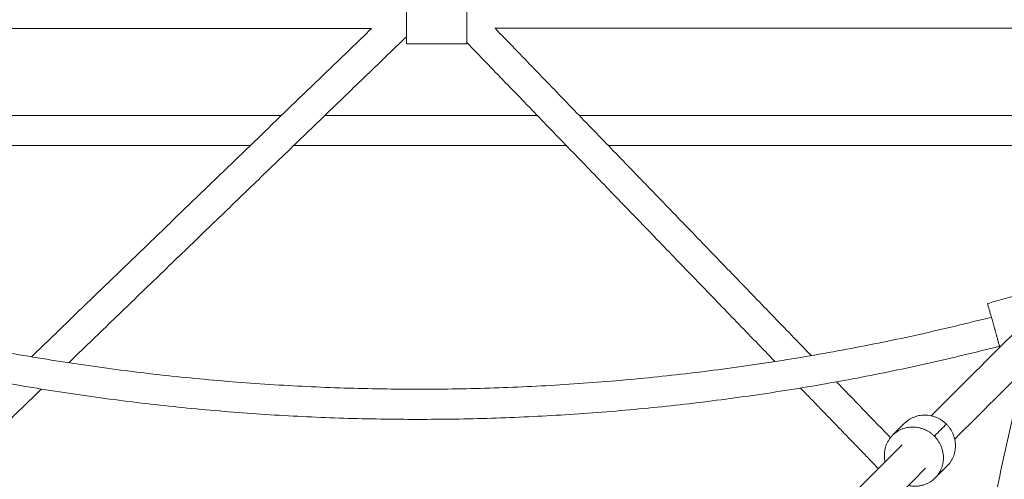
# Model space of a CAD drawing. Extents: x 58343 to 100343, y 216 to 29916.
# Drawn here: x 95221 to 95351, y 21937 to 21998 of the extents above; entities that cross this region are included whole.
import ezdxf

# ---------------------------------------------------------------- set-up
doc = ezdxf.new("R2010")
doc.units = 0
doc.header["$MEASUREMENT"] = 0
doc.layers.add('外形線', color=7, linetype='CONTINUOUS', lineweight=18)

msp = doc.modelspace()

# ---------------------------------------------------------------- linework, layer by layer
at = {"layer": '外形線'}
for p, q in [((95336.55, 21942.98), (95338.14, 21944.57)), ((95342.21, 21937.33), (95343.8, 21938.92))]:
    msp.add_line(p, q, dxfattribs=at)
for points, weights, knots in [([(95272.1, 21994.88), (95272.1, 21994.88), (95272.1, 21998.88), (95272.1, 22002.88), (95272.1, 22002.88)], [1, 0.707106781187, 1, 0.707106781187, 1], [-125.663706, -125.663706, -125.663706, -94.24778, -94.24778, -62.831853, -62.831853, -62.831853]), ([(95280.1, 22002.88), (95280.1, 22002.88), (95280.1, 21998.88), (95280.1, 21994.88), (95280.1, 21994.88)], [1, 0.707106781187, 1, 0.707106781187, 1], [-125.663706, -125.663706, -125.663706, -94.24778, -94.24778, -62.831853, -62.831853, -62.831853]), ([(95350.78, 21954.66), (95350.52, 21955.56), (95350.23, 21956.6), (95349.14, 21960.45), (95349.14, 21960.45)], [0.867859960013, 0.899326183646, 1, 0.707106781187, 1], [-42.214269, -42.214269, -42.214269, -31.415927, -31.415927, 0, 0, 0]), ([(95342.09, 21942.87), (95339.26, 21945.7), (95336.55, 21942.98), (95335.09, 21941.52), (95335.56, 21939.44)], [1, 0.707106781187, 1, 0.817537917642, 0.862410641008], [-62.831853, -62.831853, -62.831853, -31.415927, -31.415927, -11.844919, -11.844919, -11.844919]), ([(95338.67, 21936.33), (95340.74, 21935.86), (95342.21, 21937.33), (95344.92, 21940.04), (95342.09, 21942.87)], [0.862410641009, 0.817537917641, 1, 0.707106781187, 1], [-113.818787, -113.818787, -113.818787, -94.24778, -94.24778, -62.831853, -62.831853, -62.831853])]:
    msp.add_rational_spline(points, weights, degree=2, knots=knots, dxfattribs=at)
for points, degree in [([(95267.49, 21996.94), (95154.36, 21996.88)], 1), ([(95267.49, 21996.94), (95222.39, 21953.39)], 1), ([(95393.11, 21997), (95283.83, 21996.95)], 1), ([(95283.85, 21996.95), (95325.77, 21953.54)], 1), ([(95272.1, 21995.83), (95227.33, 21952.6)], 1), ([(95280.1, 21994.88), (95272.1, 21994.88)], 1), ([(95280.1, 21995.07), (95320.96, 21952.75)], 1), ([(95255.53, 21985.39), (95175.35, 21985.39)], 1), ([(95289.44, 21985.39), (95261.29, 21985.39)], 1), ([(95372.01, 21985.39), (95295, 21985.39)], 1), ([(95251.39, 21981.39), (95171.53, 21981.39)], 1), ([(95293.31, 21981.39), (95257.15, 21981.39)], 1), ([(95375.83, 21981.39), (95298.87, 21981.39)], 1), ([(95362.66, 21966.55), (95355.67, 21959.55), (95348.67, 21952.56), (95341.68, 21945.57)], 3), ([(95365.77, 21963.44), (95358.78, 21956.44), (95351.78, 21949.45), (95344.79, 21942.46)], 3), ([(95356.84, 21962.63), (95349.14, 21960.45)], 1), ([(95329.12, 21950.07), (95336.27, 21942.66)], 1), ([(95223.72, 21949.11), (95212.74, 21938.5)], 1), ([(95324.35, 21949.24), (95334.67, 21938.56)], 1), ([(95342.09, 21942.87), (95343.68, 21944.46)], 1), ([(95265.63, 21885.61), (95246.93, 21904.31), (95228.23, 21923.01), (95209.53, 21941.71)], 3), ([(95281.72, 21885.61), (95300.42, 21904.31), (95319.12, 21923.01), (95337.82, 21941.71)], 3), ([(95262.52, 21882.5), (95243.82, 21901.2), (95225.12, 21919.9), (95206.42, 21938.6)], 3), ([(95284.83, 21882.5), (95303.53, 21901.2), (95322.23, 21919.9), (95340.93, 21938.6)], 3)]:
    msp.add_open_spline(points, degree=degree, dxfattribs=at)
for points, weights in [([(95349.65, 21958.63), (95271.28, 21938.65), (95193.2, 21959.79)], [0.996572245466, 0.964759595858, 0.99848722818]), ([(95350.74, 21954.78), (95273.59, 21935.08), (95196.44, 21954.8)], [0.996613991372, 0.965628466839, 0.996651810631]), ([(95357.85, 21798.48), (95337.87, 21876.86), (95359.01, 21954.93)], [0.996572245466, 0.964759595858, 0.99848722818]), ([(95354, 21797.39), (95334.3, 21874.54), (95354.02, 21951.69)], [0.996613991372, 0.965628466839, 0.996651810631]), ([(95338.14, 21944.57), (95340.85, 21947.29), (95343.68, 21944.46)], [1, 0.707106781187, 1]), ([(95343.68, 21944.46), (95346.51, 21941.63), (95343.8, 21938.92)], [1, 0.707106781187, 1])]:
    msp.add_rational_spline(points, weights, degree=2, dxfattribs=at)

doc.saveas('drawing.dxf')
